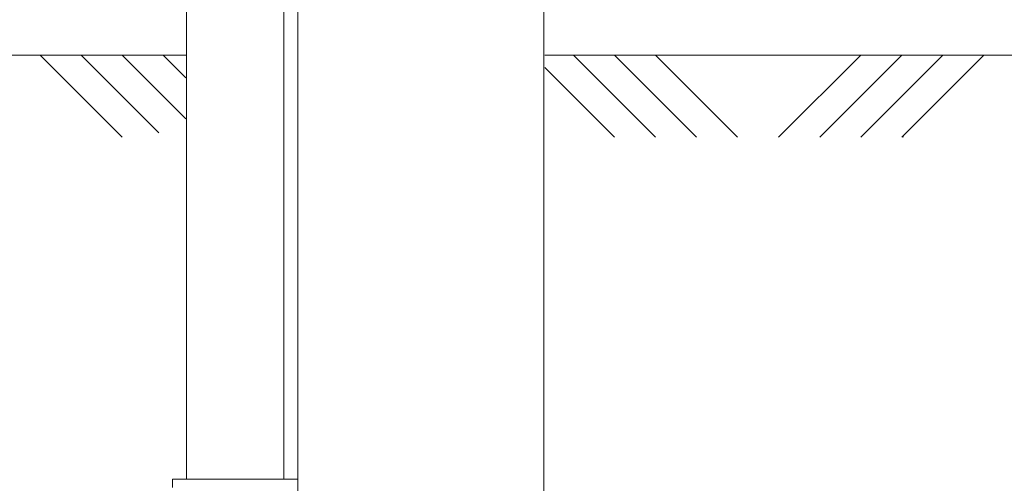
# Model space of a CAD drawing. Units: inches. Extents: x 0.4 to 16.6, y 0.4 to 10.6.
# Drawn here: x 3.2 to 4.7, y 4.7 to 5.4 of the extents above; entities that cross this region are included whole.
import ezdxf

# ---------------------------------------------------------------- set-up
doc = ezdxf.new("R2010")
doc.units = ezdxf.units.IN
doc.header["$MEASUREMENT"] = 0
doc.layers.add('1', color=7, linetype='Continuous')

msp = doc.modelspace()

# ---------------------------------------------------------------- linework, layer by layer
at = {"linetype": 'Continuous', "lineweight": 0}
for p, q in [((3.472, 5.4508), (3.472, 4.732)), ((3.6204, 4.732), (3.6204, 5.4508)), ((3.6417, 2.857), (3.6417, 5.4508)), ((4.0167, 2.857), (4.0167, 5.4508)), ((3.2492, 5.3781), (3.3742, 5.2531)), ((3.3117, 5.3781), (3.4302, 5.2596)), ((3.3742, 5.3781), (3.471, 5.2813)), ((3.4367, 5.3781), (3.471, 5.3438)), ((4.0617, 5.3781), (4.1867, 5.2531)), ((4.1242, 5.3781), (4.2492, 5.2531)), ((4.1867, 5.3781), (4.3117, 5.2531)), ((4.4992, 5.3781), (4.3742, 5.2531)), ((4.5617, 5.3781), (4.4367, 5.2531)), ((4.6242, 5.3781), (4.4992, 5.2531)), ((4.6867, 5.3781), (4.5617, 5.2531)), ((4.0179, 5.3594), (4.1242, 5.2531)), ((4.5639, 5.2531), (4.5639, 5.2553)), ((3.4506, 4.732), (3.4506, 4.7195)), ((3.5462, 4.732), (3.4506, 4.732)), ((3.6417, 4.732), (3.5462, 4.732))]:
    msp.add_line(p, q, dxfattribs=at)
at = {"layer": '1', "lineweight": 0}
for p, q in [((0.4014, 5.3781), (3.4302, 5.3781)), ((3.4302, 5.3781), (3.471, 5.3781)), ((4.0179, 5.3781), (8.8204, 5.3781))]:
    msp.add_line(p, q, dxfattribs=at)

doc.saveas('drawing.dxf')
